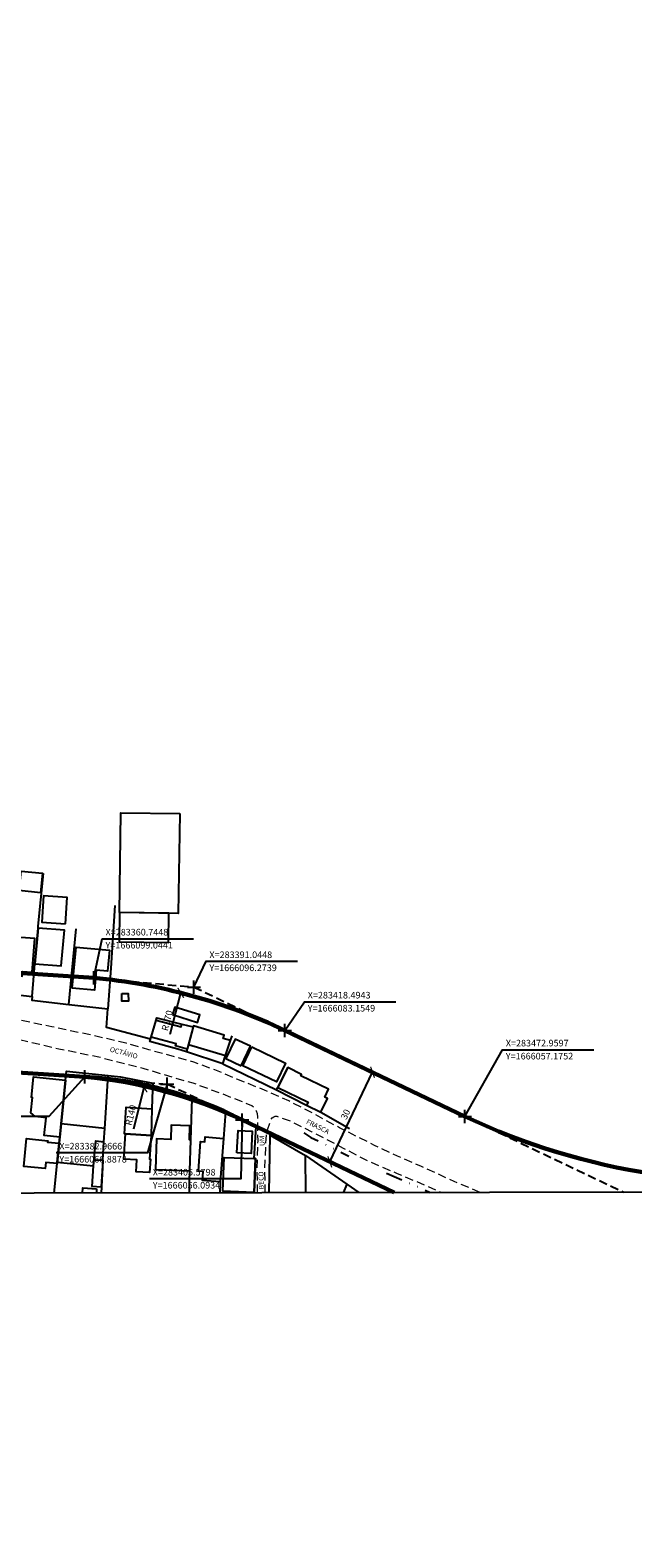
# Model space of a CAD drawing. Units: millimetres. Extents: x 282978 to 285732, y 1665820 to 1669200.
# Drawn here: x 283342 to 283524, y 1665930 to 1666386 of the extents above; entities that cross this region are included whole.
import ezdxf
from ezdxf.enums import TextEntityAlignment as Align

# ---------------------------------------------------------------- set-up
doc = ezdxf.new("R2010")
doc.units = ezdxf.units.MM
doc.header["$MEASUREMENT"] = 0
doc.header["$PDMODE"] = 2
doc.header["$PDSIZE"] = 2
for name, pattern in [('DASHED2', [0.375, 0.25, -0.125]), ('DIVIDE', [1.25, 0.5, -0.25, 0, -0.25, 0, -0.25]), ('HIDDEN', [0.375, 0.25, -0.125])]:
    doc.linetypes.add(name, pattern=pattern)
for name, color, linetype in [('_COORDENADAS_SIRGAS', 7, 'Continuous'), ('_cotas', 7, 'Continuous'), ('_textos', 7, 'Continuous'), ('Cerca', 8, 'Cerca'), ('Edificacoes', 2, 'Continuous'), ('Muro_Grade', 8, 'Continuous'), ('Topon_de_Vias', 7, 'Continuous'), ('Vala', 5, 'DIVIDE')]:
    doc.layers.add(name, color=color, linetype=linetype)
doc.layers.add('_traçado viário por coordenadas', color=7, linetype='Continuous', lineweight=60)
doc.layers.add('Nao_Pavimentada_S_Mfio', color=10, linetype='HIDDEN', lineweight=15)
doc.layers.add('Malha', color=7, linetype='Continuous', plot=False)
doc.styles.add('Arial', font='arial.ttf', dxfattribs={"height": 1.5})
doc.styles.get("Standard").update_dxf_attribs({"font": 'arial.ttf'})
doc.linetypes.add('Cerca', pattern='A,10,0,["X",Standard,S=1,R=0,X=0,Y=-0.5],0.1', length=10.1)
doc.dimstyles.new('AEROS UPV', dxfattribs={"dimtxt": 2, "dimasz": 2.5, "dimexe": 1.25, "dimexo": 0.625, "dimtad": 1, "dimdsep": 46, "dimtxsty": 'Standard', "dimblk": 'ARCHTICK', "dimcen": 2.5, "dimadec": 0, "dimazin": 0, "dimtfac": 1, "dimtmove": 0, "dimatfit": 3, "dimfxl": 1, "dimtzin": 0, "dimarcsym": 0})

# ---------------------------------------------------------------- blocks, each defined once
blk = doc.blocks.new('_ArchTick')
at = {"color": 0, "linetype": 'Continuous', "const_width": 0.15}
blk.add_lwpolyline([(-0.5, -0.5), (0.5, 0.5)], dxfattribs=at)
blk = doc.blocks.new('*D138')
at = {"layer": '_cotas', "color": 0, "lineweight": -2, "transparency": 16777216}
blk.add_line((283222.19, 1666195.91), (283206.56, 1666190.64), dxfattribs=at)
at = {"layer": 'Defpoints', "color": 0, "transparency": 16777216}
for p in [(283452.82, 1666273.68), (283206.56, 1666190.64)]:
    blk.add_point(p, dxfattribs=at)
at = {"layer": '_cotas', "color": 0, "lineweight": -2, "transparency": 16777216, "xscale": 2.5, "yscale": 2.5, "zscale": 2.5, "rotation": 198.6353431835861}
blk.add_blockref('_ArchTick', (283206.56, 1666190.64), dxfattribs=at)
at = {"layer": '_cotas', "color": 0, "transparency": 16777216, "insert": (283218.08, 1666196.26), "char_height": 2, "attachment_point": 5, "rotation": 18.6353}
blk.add_mtext('R260', dxfattribs=at)
blk = doc.blocks.new('*D139')
at = {"layer": '_cotas', "color": 0, "lineweight": -2, "transparency": 16777216}
blk.add_line((283254.22, 1666195.63), (283238.87, 1666189.6), dxfattribs=at)
at = {"layer": 'Defpoints', "color": 0, "transparency": 16777216}
for p in [(283452.82, 1666273.68), (283238.87, 1666189.6)]:
    blk.add_point(p, dxfattribs=at)
at = {"layer": '_cotas', "color": 0, "lineweight": -2, "transparency": 16777216, "xscale": 2.5, "yscale": 2.5, "zscale": 2.5, "rotation": 201.4554785369039}
blk.add_blockref('_ArchTick', (283238.87, 1666189.6), dxfattribs=at)
at = {"layer": '_cotas', "color": 0, "transparency": 16777216, "insert": (283250.09, 1666195.78), "char_height": 2, "attachment_point": 5, "rotation": 21.4555}
blk.add_mtext('R230', dxfattribs=at)
blk = doc.blocks.new('*D143')
at = {"layer": '_cotas', "color": 0, "lineweight": -2, "transparency": 16777216}
for p, q in [((283432.1, 1666043.43), (283445.01, 1666070.51)), ((283445.2, 1666070.42), (283443.88, 1666071.04)), ((283432.29, 1666043.34), (283430.97, 1666043.97))]:
    blk.add_line(p, q, dxfattribs=at)
at = {"layer": 'Defpoints', "color": 0, "transparency": 16777216}
for p in [(283445.01, 1666070.51), (283445.77, 1666070.15), (283432.85, 1666043.07)]:
    blk.add_point(p, dxfattribs=at)
at = {"layer": '_cotas', "color": 0, "lineweight": -2, "transparency": 16777216, "xscale": 2.5, "yscale": 2.5, "zscale": 2.5}
for p, rotation in [((283445.01, 1666070.51), 64.49976826776185), ((283432.1, 1666043.43), 244.4997682677619)]:
    blk.add_blockref('_ArchTick', p, dxfattribs=dict(at, rotation=rotation))
at = {"layer": '_cotas', "color": 0, "transparency": 16777216, "insert": (283437.07, 1666057.68), "char_height": 2, "attachment_point": 5, "rotation": 64.4998}
blk.add_mtext('30', dxfattribs=at)
blk = doc.blocks.new('*D144')
at = {"layer": '_cotas', "color": 0, "lineweight": -2, "transparency": 16777216}
blk.add_line((283372.87, 1666053.42), (283375.95, 1666065.98), dxfattribs=at)
at = {"layer": 'Defpoints', "color": 0, "transparency": 16777216}
for p in [(283375.95, 1666065.98), (283342.55, 1665930.03)]:
    blk.add_point(p, dxfattribs=at)
at = {"layer": '_cotas', "color": 0, "lineweight": -2, "transparency": 16777216, "xscale": 2.5, "yscale": 2.5, "zscale": 2.5, "rotation": 76.19545041061933}
blk.add_blockref('_ArchTick', (283375.95, 1666065.98), dxfattribs=at)
at = {"layer": '_cotas', "color": 0, "transparency": 16777216, "insert": (283372.17, 1666057.49), "char_height": 2, "attachment_point": 5, "rotation": 76.1955}
blk.add_mtext('R140', dxfattribs=at)
blk = doc.blocks.new('*D6')
at = {"layer": '_cotas', "color": 0, "lineweight": -2, "transparency": 16777216}
blk.add_line((283383.85, 1666082), (283387.03, 1666094.54), dxfattribs=at)
at = {"layer": 'Defpoints', "color": 0, "transparency": 16777216}
for p in [(283387.03, 1666094.54), (283345.27, 1665929.75)]:
    blk.add_point(p, dxfattribs=at)
at = {"layer": '_cotas', "color": 0, "lineweight": -2, "transparency": 16777216, "xscale": 2.5, "yscale": 2.5, "zscale": 2.5, "rotation": 75.77954127706818}
blk.add_blockref('_ArchTick', (283387.03, 1666094.54), dxfattribs=at)
at = {"layer": '_cotas', "color": 0, "transparency": 16777216, "insert": (283383.19, 1666086.08), "char_height": 2, "attachment_point": 5, "rotation": 75.7795}
blk.add_mtext('R170', dxfattribs=at)

msp = doc.modelspace()

# ---------------------------------------------------------------- linework, layer by layer
at = {"layer": '_COORDENADAS_SIRGAS'}
for points in [[(283360.745, 1666099.044), (283363.315, 1666110.894), (283390.901, 1666110.894)], [(283391.045, 1666096.274), (283394.713, 1666104.057), (283422.299, 1666104.057)], [(283418.494, 1666083.155), (283424.439, 1666091.841), (283452.025, 1666091.841)], [(283472.96, 1666057.175), (283484.313, 1666077.347), (283511.899, 1666077.347)], [(283358.014, 1666069.168), (283347.19, 1666057.186), (283319.604, 1666057.186)], [(283382.967, 1666066.888), (283376.952, 1666046.186), (283349.365, 1666046.186)], [(283405.58, 1666056.093), (283405.186, 1666038.318), (283377.6, 1666038.318)]]:
    msp.add_lwpolyline(points, dxfattribs=at)
at = {"layer": '_textos', "linetype": 'DASHED2', "ltscale": 10}
for p, q in [((283360.745, 1666099.044), (283391.045, 1666096.274)), ((283391.045, 1666096.274), (283419.36, 1666082.741)), ((283358.014, 1666069.168), (283382.967, 1666066.888)), ((283405.58, 1666056.093), (283382.967, 1666066.888)), ((283472.96, 1666057.175), (283521, 1666034.241))]:
    msp.add_line(p, q, dxfattribs=at)
at = {"layer": '_textos'}
for p in [(283360.745, 1666099.044), (283391.045, 1666096.274), (283418.503, 1666083.168), (283358.014, 1666069.168), (283382.967, 1666066.888), (283405.58, 1666056.093), (283472.96, 1666057.175)]:
    msp.add_point(p, dxfattribs=at)
at = {"layer": '_traçado viário por coordenadas'}
for p, q in [((283286.83, 1666103.799), (283360.745, 1666099.044)), ((283418.503, 1666083.168), (283472.96, 1666057.175)), ((283419.36, 1666082.741), (283472.96, 1666057.175)), ((283292.201, 1666073.392), (283358.005, 1666069.158)), ((283405.58, 1666056.093), (283451.579, 1666034.136))]:
    msp.add_line(p, q, dxfattribs=at)
for centre, radius, start, end in [((283345.271, 1665929.75), 170, 64.48304, 84.77754), ((283345.298, 1665929.737), 140, 64.49541, 84.79259), ((283350.973, 1665950.494), 118.883, 62.65604, 86.6049), ((283559.119, 1666237.664), 200, 244.48175, 278.6396)]:
    msp.add_arc(centre, radius, start, end, dxfattribs=at)
at = {"layer": 'Cerca', "flags": 128}
for points in [[(283343.984, 1666114.662), (283345.553, 1666130.652)], [(283367.158, 1666120.986), (283365.953, 1666102.032), (283365.003, 1666089.731)], [(283353.241, 1666091.05), (283355.406, 1666113.844)], [(283342.006, 1666092.31), (283353.241, 1666091.05)], [(283353.241, 1666091.05), (283365.003, 1666089.731)], [(283377.928, 1666080.572), (283364.562, 1666084.028), (283365.003, 1666089.731)], [(283348.734, 1666033.981), (283349.64, 1666042.918), (283349.682, 1666043.342), (283350.261, 1666049.049), (283350.447, 1666050.887), (283350.854, 1666054.905), (283352.195, 1666068.148), (283352.465, 1666070.816), (283365.069, 1666069.528)], [(283363.486, 1666043.759), (283363.494, 1666043.896), (283363.84, 1666049.525), (283364.088, 1666053.564), (283365.069, 1666069.528)], [(283365.069, 1666069.528), (283368.809, 1666069.146), (283378.581, 1666067.215), (283378.518, 1666065.326)], [(283378.518, 1666065.326), (283378.32, 1666059.424)], [(283390.525, 1666062.557), (283382.707, 1666064.669), (283378.518, 1666065.326)], [(283389.655, 1666034.043), (283389.701, 1666037.729), (283389.801, 1666040.746), (283390.11, 1666050.036), (283390.525, 1666062.557)], [(283416.027, 1666065.171), (283425.086, 1666060.584), (283429.336, 1666058.431), (283438.07, 1666053.502)], [(283400.57, 1666058.522), (283409.719, 1666054.035), (283409.127, 1666044.415)], [(283413.771, 1666034.079), (283414.022, 1666051.513), (283424.738, 1666045.324)], [(283363.486, 1666043.759), (283362.939, 1666034.002)], [(283424.738, 1666045.324), (283437.217, 1666036.68)], [(283424.862, 1666034.096), (283424.738, 1666045.324)], [(283437.217, 1666036.68), (283436.143, 1666034.113)], [(283437.217, 1666036.68), (283440.913, 1666034.12)]]:
    msp.add_lwpolyline(points, dxfattribs=at)
at = {"layer": 'Edificacoes', "flags": 128}
for points in [[(283386.718, 1666148.747), (283386.285, 1666118.562), (283368.534, 1666118.816), (283368.967, 1666149.002)], [(283344.643, 1666124.815), (283338.227, 1666125.445), (283338.803, 1666131.314), (283345.219, 1666130.684)], [(283352.182, 1666115.387), (283352.712, 1666123.399), (283345.57, 1666123.871), (283345.04, 1666115.859)], [(283383.485, 1666118.602), (283368.534, 1666118.816), (283368.407, 1666109.974), (283383.359, 1666109.76)], [(283343.931, 1666114.067), (283342.976, 1666103.278), (283350.914, 1666102.718), (283351.869, 1666113.507)], [(283342.176, 1666100.767), (283342.968, 1666110.952), (283335.827, 1666111.507), (283335.552, 1666107.981), (283333.17, 1666108.166), (283332.545, 1666100.128), (283339.079, 1666099.62), (283339.186, 1666101)], [(283354.207, 1666095.94), (283355.384, 1666108.341), (283365.467, 1666107.384), (283364.865, 1666101.046), (283361.52, 1666101.363), (283360.944, 1666095.3)], [(283369.195, 1666094.358), (283371.192, 1666094.379), (283371.217, 1666092.012), (283369.22, 1666091.991)], [(283384.577, 1666087.938), (283392.08, 1666085.602), (283392.779, 1666087.846), (283385.276, 1666090.182)], [(283388.979, 1666077.522), (283385.498, 1666078.462), (283385.677, 1666079.123), (283378.106, 1666081.169), (283379.627, 1666086.284), (283387.128, 1666084.257), (283387.352, 1666085.082), (283390.785, 1666084.206)], [(283389.366, 1666078.955), (283400.612, 1666075.58), (283402.097, 1666080.099), (283399.905, 1666080.757), (283400.191, 1666081.713), (283390.876, 1666084.509), (283390.785, 1666084.206)], [(283405.347, 1666072.427), (283408.14, 1666078.361), (283403.457, 1666080.565), (283400.664, 1666074.632)], [(283408.57, 1666078.159), (283418.743, 1666073.265), (283416.025, 1666067.616), (283405.853, 1666072.51)], [(283416.416, 1666065.951), (283425.527, 1666061.483), (283425.086, 1666060.584), (283429.336, 1666058.431), (283431.365, 1666062.568), (283430.548, 1666062.969), (283431.726, 1666065.369), (283423.369, 1666069.467), (283423.565, 1666069.867), (283419.393, 1666071.913)], [(283350.447, 1666050.887), (283345.782, 1666051.36), (283346.331, 1666056.777), (283343.046, 1666057.11), (283341.749, 1666058.273), (283342.216, 1666062.879), (283341.892, 1666062.912), (283342.522, 1666069.128), (283352.195, 1666068.148)], [(283378.052, 1666051.391), (283370.379, 1666051.914), (283370.038, 1666051.937), (283370.584, 1666059.951), (283378.32, 1666059.424)], [(283349.682, 1666043.342), (283360.635, 1666042.233), (283361.398, 1666049.772), (283363.84, 1666049.525), (283364.088, 1666053.564), (283350.854, 1666054.905)], [(283389.801, 1666040.746), (283390.11, 1666050.036), (283389.669, 1666050.051), (283389.81, 1666054.315), (283384.152, 1666054.503), (283384.01, 1666050.203), (283379.723, 1666050.345), (283379.416, 1666041.091)], [(283404.025, 1666046.203), (283404.414, 1666052.932), (283408.67, 1666052.686), (283408.281, 1666045.957)], [(283349.64, 1666042.918), (283346.234, 1666043.263), (283346.046, 1666041.411), (283339.561, 1666042.068), (283340.411, 1666050.459), (283346.838, 1666049.808), (283346.797, 1666049.4), (283350.261, 1666049.049)], [(283378.052, 1666051.391), (283377.565, 1666044.243), (283377.906, 1666044.22), (283377.63, 1666040.168), (283373.545, 1666040.446), (283373.787, 1666044.002), (283369.858, 1666044.269), (283370.379, 1666051.914)], [(283398.958, 1666037.346), (283393.623, 1666037.753), (283393.829, 1666040.465), (283392.372, 1666040.576), (283393.057, 1666049.571), (283394.31, 1666049.476), (283394.422, 1666050.95), (283399.962, 1666050.528)], [(283360.82, 1666044.06), (283363.494, 1666043.896), (283362.997, 1666035.795), (283360.249, 1666035.964), (283360.635, 1666042.233)], [(283409.27, 1666034.181), (283399.752, 1666034.569), (283400.168, 1666044.78), (283409.127, 1666044.415), (283409.685, 1666044.394)]]:
    msp.add_lwpolyline(points, close=True, dxfattribs=at)
for points in [[(283357.351, 1666033.994), (283357.437, 1666035.527), (283361.624, 1666035.292)], [(283361.624, 1666035.292), (283361.551, 1666034)]]:
    msp.add_lwpolyline(points, dxfattribs=at)
at = {"layer": 'Malha', "flags": 128}
msp.add_lwpolyline([(283135.324, 1666587.931), (283617.173, 1666588.659), (283617.998, 1666034.388), (283136.174, 1666033.66), (283135.324, 1666587.931)], close=True, dxfattribs=at)
at = {"layer": 'Muro_Grade', "flags": 128}
for points in [[(283342.104, 1666093.421), (283342.976, 1666103.278), (283343.931, 1666114.067), (283343.984, 1666114.662), (283343.984, 1666114.662)], [(283330.789, 1666094.775), (283342.104, 1666093.421)], [(283342.104, 1666093.421), (283342.006, 1666092.31), (283342.006, 1666092.31)], [(283377.928, 1666080.572), (283378.106, 1666081.169), (283379.627, 1666086.284), (283379.84, 1666087), (283387.352, 1666085.082), (283390.785, 1666084.206), (283389.366, 1666078.955), (283388.979, 1666077.522), (283388.743, 1666076.651)], [(283388.743, 1666076.651), (283386.179, 1666077.476), (283377.714, 1666079.851), (283377.928, 1666080.572)], [(283399.795, 1666073.093), (283400.612, 1666075.58), (283402.097, 1666080.099), (283402.556, 1666081.495)], [(283399.795, 1666073.093), (283388.743, 1666076.651)], [(283399.795, 1666073.093), (283416.027, 1666065.171)], [(283416.027, 1666065.171), (283416.416, 1666065.951), (283419.393, 1666071.913), (283419.459, 1666072.046)], [(283390.525, 1666062.557), (283400.57, 1666058.522)], [(283400.57, 1666058.522), (283399.962, 1666050.528), (283398.958, 1666037.346), (283398.94, 1666037.112), (283398.852, 1666034.057)], [(283409.27, 1666034.072), (283409.269, 1666034.16), (283409.27, 1666034.181), (283409.685, 1666044.394), (283409.127, 1666044.415)]]:
    msp.add_lwpolyline(points, dxfattribs=at)
at = {"layer": 'Nao_Pavimentada_S_Mfio', "ltscale": 10, "flags": 128}
for points in [[(283477.542, 1666034.175), (283469.653, 1666037.502), (283459.798, 1666042.045), (283452.528, 1666045.178), (283450.765, 1666045.984), (283445.606, 1666048.415), (283435.038, 1666053.742), (283427.789, 1666057.683), (283419.714, 1666061.84), (283412.326, 1666065.121), (283404.004, 1666068.476), (283397.389, 1666071.207), (283390.992, 1666073.591), (283377.345, 1666077.322), (283370.568, 1666079.283), (283360.707, 1666081.598), (283348.028, 1666084.275), (283337.7, 1666086.442), (283328.837, 1666088.228), (283318.612, 1666090), (283308.753, 1666091.715), (283300.717, 1666092.907), (283292.54, 1666094.283), (283288.17, 1666095.188), (283285.654, 1666095.903), (283276.842, 1666099.109), (283269.9, 1666101.952), (283269.12, 1666102.344), (283268.177, 1666102.95), (283267.435, 1666103.734), (283266.466, 1666105.191)], [(283410.28, 1666034.074), (283410.174, 1666041.137), (283410.397, 1666049.677), (283410.365, 1666057.083), (283410.269, 1666057.905), (283409.916, 1666058.756), (283409.273, 1666059.709), (283408.545, 1666060.396), (283399.624, 1666063.954), (283390.758, 1666067.2), (283385.067, 1666068.842), (283375.718, 1666071.629), (283362.235, 1666075.069), (283350.215, 1666077.544), (283336.561, 1666080.687), (283324.995, 1666082.808), (283316.712, 1666084.094), (283306.522, 1666085.352), (283299.616, 1666085.701), (283297.273, 1666085.324), (283295.47, 1666084.63), (283293.769, 1666083.743), (283292.264, 1666082.605), (283290.939, 1666081.202), (283290.294, 1666079.881), (283289.875, 1666078.51), (283289.621, 1666076.968), (283289.205, 1666074.316), (283289.023, 1666071.76), (283289.134, 1666067.716), (283289.699, 1666063.595), (283290.413, 1666058.731), (283290.994, 1666056.654)], [(283412.578, 1666034.077), (283412.472, 1666041.124), (283412.729, 1666048.013), (283412.811, 1666050.303), (283412.968, 1666051.762), (283413.293, 1666053.146), (283414.26, 1666056.117), (283414.671, 1666056.73), (283415.137, 1666057.085), (283415.549, 1666057.21), (283416.039, 1666057.196), (283420.181, 1666055.767), (283426.624, 1666052.53), (283433.925, 1666048.803), (283436.184, 1666047.61), (283443.409, 1666043.791), (283452.501, 1666039.916), (283461.616, 1666036.063), (283465.79, 1666034.158)]]:
    msp.add_lwpolyline(points, dxfattribs=at)
at = {"layer": 'Vala', "ltscale": 10, "flags": 128}
for points in [[(283424.198, 1666052.18), (283426.326, 1666050.763), (283428.721, 1666049.671), (283432.292, 1666047.873), (283436.596, 1666045.766), (283437.826, 1666045.191)], [(283449.281, 1666040.002), (283455.019, 1666037.503), (283459.924, 1666035.365), (283462.46, 1666034.153)]]:
    msp.add_lwpolyline(points, dxfattribs=at)

# ---------------------------------------------------------------- texts
at = {"layer": '_COORDENADAS_SIRGAS'}
for s, p in [('X=283360.7448', (283364.3, 1666111.879)), ('Y=1666099.0441', (283364.3, 1666107.938)), ('X=283391.0448', (283395.698, 1666105.042)), ('Y=1666096.2739', (283395.698, 1666101.101)), ('X=283418.4943', (283425.424, 1666092.826)), ('Y=1666083.1549', (283425.424, 1666088.885)), ('X=283472.9597', (283485.298, 1666078.332)), ('Y=1666057.1752', (283485.298, 1666074.391)), ('X=283382.9666', (283350.351, 1666047.172)), ('Y=1666066.8878', (283350.351, 1666043.231)), ('X=283405.5798', (283378.585, 1666039.304)), ('Y=1666056.0934', (283378.585, 1666035.363))]:
    msp.add_text(s, height=2, dxfattribs=at).set_placement(p)
at = {"layer": 'Topon_de_Vias', "style": 'Arial'}
for s, rotation, p in [('OCTÁVIO', 344.93632, (283365.364, 1666076.342)), ('FRASCA', 334.09452, (283424.614, 1666054.618)), ('UM', 91.43586, (283412.868, 1666048.246)), ('BECO', 91.43586, (283412.625, 1666035.166))]:
    msp.add_text(s, height=1.5, rotation=rotation, dxfattribs=at).set_placement(p, align=Align.BOTTOM_LEFT)

# ---------------------------------------------------------------- dimensions: what is measured, and where the dimension line sits
at = {"layer": '_cotas'}
for mpoint, text, picture, middle in [((283206.563, 1666190.639), 'R260', '*D138', (283218.605, 1666194.7)), ((283238.868, 1666189.597), 'R230', '*D139', (283250.695, 1666194.246))]:
    dim = msp.add_radius_dim(center=(283452.816, 1666273.682), mpoint=mpoint, text=text, dimstyle='AEROS UPV', dxfattribs=at)
    dim.commit()
    dim.dimension.update_dxf_attribs({"geometry": picture, "text_midpoint": middle, "dimtype": 164})
for center, mpoint, picture, middle in [((283345.271, 1665929.75), (283387.032, 1666094.541), '*D6', (283384.785, 1666085.672)), ((283342.548, 1665930.026), (283375.954, 1666065.982), '*D144', (283373.771, 1666057.097))]:
    dim = msp.add_radius_dim(center=center, mpoint=mpoint, dimstyle='AEROS UPV', dxfattribs=at)
    dim.commit()
    dim.dimension.update_dxf_attribs({"geometry": picture, "text_midpoint": middle, "dimtype": 164})
dim = msp.add_aligned_dim(p1=(283432.853, 1666043.075), p2=(283445.766, 1666070.146), distance=0.834, text='30', dimstyle='AEROS UPV', dxfattribs=at)
dim.commit()
dim.dimension.update_dxf_attribs({"geometry": '*D143', "text_midpoint": (283437.07, 1666057.678)})

doc.saveas('drawing.dxf')
